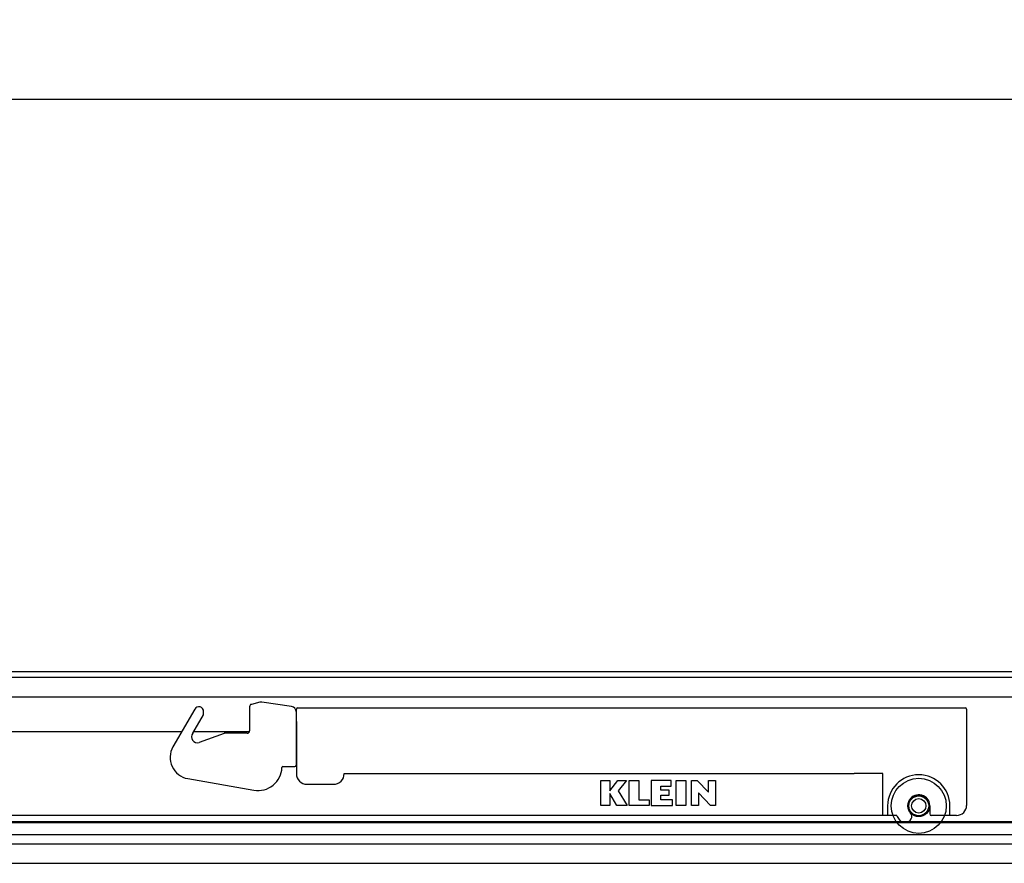
# Model space of a CAD drawing. Units: millimetres. Extents: x 4985 to 15657, y -5527 to 5131.
# Drawn here: x 7546 to 7752, y -2292 to -2116 of the extents above; entities that cross this region are included whole.
import ezdxf
from ezdxf.lldxf.tags import DXFTag

# ---------------------------------------------------------------- set-up
doc = ezdxf.new("R2010")
doc.units = ezdxf.units.MM
doc.layers.add('Dimensions', color=10, linetype='Continuous')
doc.layers.add('Door', color=30, linetype='Continuous')
tags = doc.linetypes.add('HIDDEN2', pattern=[4.7625, 3.175, -1.5875]).pattern_tags.tags
tags[6:7] = [DXFTag(74, 4), DXFTag(75, 0), DXFTag(340, '0'), DXFTag(46, 0.0), DXFTag(50, 0.0), DXFTag(44, 0.0), DXFTag(45, 0.0)]
tags[4:5] = [DXFTag(74, 4), DXFTag(75, 0), DXFTag(340, '0'), DXFTag(46, 0.0), DXFTag(50, 0.0), DXFTag(44, 0.0), DXFTag(45, 0.0)]
doc.dimstyles.new('ISO-25', dxfattribs={"dimtxt": 2.5, "dimasz": 2.5, "dimexe": 1.25, "dimexo": 0.625, "dimtad": 1, "dimtxsty": 'Standard', "dimcen": 2.5, "dimadec": 0, "dimazin": 0, "dimtfac": 1, "dimtmove": 0, "dimatfit": 3, "dimfxl": 1, "dimarcsym": 0})

# ---------------------------------------------------------------- blocks, each defined once
blk = doc.blocks.new('*D31')
at = {"layer": 'Defpoints', "color": 0, "transparency": 16777216}
for p in [(8317.19, -2132.27), (6542.19, -2251.9), (8317.19, -2254.5)]:
    blk.add_point(p, dxfattribs=at)
at = {"layer": 'Dimensions', "color": 0, "lineweight": -2, "transparency": 16777216}
for p, q in [((6542.19, -2251.9), (6542.19, -2122.27)), ((8317.19, -2254.5), (8317.19, -2122.27)), ((6562.19, -2132.27), (8297.19, -2132.27))]:
    blk.add_line(p, q, dxfattribs=at)
at = {"layer": 'Dimensions', "color": 0, "transparency": 16777216}
for points in [[(6562.19, -2128.93), (6562.19, -2135.6), (6542.19, -2132.27)], [(8297.19, -2128.93), (8297.19, -2135.6), (8317.19, -2132.27)]]:
    blk.add_solid(points, dxfattribs=at)
at = {"layer": 'Dimensions', "color": 0, "transparency": 16777216, "insert": (7429.69, -2122.27), "char_height": 10, "attachment_point": 5}
blk.add_mtext('1775', dxfattribs=at)

msp = doc.modelspace()

# ---------------------------------------------------------------- linework, layer by layer
at = {"color": 7, "linetype": 'Continuous'}
for p, q in [((8667.26, -2251.897), (5834.841, -2251.897)), ((7678.579, -2253.097), (7433.079, -2253.097)), ((7924.733, -2253.097), (7506.079, -2253.097)), ((6542.194, -2257.131), (8542.194, -2257.131)), ((7729.294, -2283.43), (7439.582, -2283.43)), ((7729.294, -2283.43), (7439.582, -2283.43)), ((7439.905, -2283.147), (7729.087, -2283.147)), ((7439.905, -2283.147), (7729.087, -2283.147)), ((8114.296, -2283.43), (7728.361, -2283.43)), ((7728.568, -2283.147), (8114.089, -2283.147)), ((7463.511, -2285.897), (8542.194, -2285.897)), ((8367.106, -2287.897), (7462.54, -2287.897))]:
    msp.add_line(p, q, dxfattribs=at)
at = {"color": 1, "linetype": 'Continuous'}
for p, q in [((7582.593, -2259.706), (7578.06, -2267.558)), ((7594.059, -2259.182), (7594.059, -2264.243)), ((7596.183, -2258.265), (7594.439, -2258.696)), ((7602.796, -2259.118), (7596.64, -2258.241)), ((7582.232, -2264.737), (7584.459, -2260.88)), ((7584.459, -2260.88), (7584.459, -2260.206)), ((7603.827, -2271.397), (7603.827, -2260.306)), ((7588.728, -2264.755), (7583.563, -2266.634)), ((7593.559, -2264.743), (7588.796, -2264.743)), ((7601.023, -2271.697), (7603.527, -2271.697)), ((7581.169, -2274.211), (7594.966, -2276.623))]:
    msp.add_line(p, q, dxfattribs=at)
at = {"color": 1}
for p, q in [((7603.827, -2262.297), (7603.827, -2259.697)), ((7604.127, -2259.397), (7698.827, -2259.397)), ((7698.827, -2259.397), (7743.527, -2259.397)), ((7743.827, -2259.697), (7743.827, -2263.597)), ((7603.827, -2262.297), (7603.827, -2273.143)), ((7743.827, -2263.597), (7743.827, -2279.797)), ((7445.927, -2264.397), (7579.885, -2264.397)), ((7582.428, -2264.397), (7594.035, -2264.397)), ((7603.827, -2273.143), (7603.827, -2273.147)), ((7613.827, -2273.143), (7720.327, -2273.143)), ((7613.827, -2273.147), (7613.827, -2273.143)), ((7726.327, -2273.143), (7720.327, -2273.143)), ((7726.327, -2281.897), (7726.327, -2273.143)), ((7606.077, -2275.397), (7611.577, -2275.397)), ((7667.398, -2279.801), (7667.398, -2274.617)), ((7667.398, -2274.617), (7669.285, -2274.617)), ((7669.285, -2274.617), (7669.285, -2276.79)), ((7669.285, -2276.79), (7670.99, -2274.617)), ((7670.99, -2274.617), (7672.787, -2274.617)), ((7672.787, -2274.617), (7671.076, -2276.79)), ((7673.359, -2279.801), (7673.359, -2274.617)), ((7673.359, -2274.617), (7675.373, -2274.617)), ((7675.373, -2274.617), (7675.373, -2278.634)), ((7682.087, -2274.617), (7677.941, -2274.617)), ((7677.941, -2274.617), (7677.941, -2279.801)), ((7679.938, -2276.6), (7679.938, -2275.785)), ((7679.938, -2275.785), (7682.087, -2275.785)), ((7682.087, -2275.785), (7682.087, -2274.617)), ((7683.169, -2279.801), (7683.169, -2274.617)), ((7683.169, -2274.617), (7685.198, -2274.617)), ((7685.198, -2274.617), (7685.198, -2279.801)), ((7686.333, -2279.801), (7686.333, -2274.617)), ((7686.333, -2274.617), (7687.574, -2274.617)), ((7687.574, -2274.617), (7689.932, -2277.069)), ((7689.932, -2277.069), (7689.932, -2274.617)), ((7689.932, -2274.617), (7691.398, -2274.617)), ((7691.398, -2274.617), (7691.398, -2279.801)), ((7670.79, -2279.801), (7669.285, -2277.319)), ((7669.285, -2277.319), (7669.285, -2279.801)), ((7671.076, -2276.79), (7672.895, -2279.801)), ((7681.718, -2276.6), (7679.938, -2276.6)), ((7679.938, -2278.634), (7679.938, -2277.656)), ((7679.938, -2277.656), (7681.718, -2277.656)), ((7681.718, -2277.656), (7681.718, -2276.6)), ((7690.357, -2279.801), (7687.797, -2277.172)), ((7687.797, -2277.172), (7687.797, -2279.801)), ((7669.285, -2279.801), (7667.398, -2279.801)), ((7672.895, -2279.801), (7670.79, -2279.801)), ((7677.531, -2279.801), (7673.359, -2279.801)), ((7675.373, -2278.634), (7677.531, -2278.634)), ((7677.531, -2278.634), (7677.531, -2279.801)), ((7677.941, -2279.801), (7682.388, -2279.801)), ((7682.388, -2278.634), (7679.938, -2278.634)), ((7682.388, -2279.801), (7682.388, -2278.634)), ((7685.198, -2279.801), (7683.169, -2279.801)), ((7687.797, -2279.801), (7686.333, -2279.801)), ((7691.398, -2279.801), (7690.357, -2279.801)), ((7727.327, -2279.893), (7727.327, -2281.897)), ((7736.127, -2279.893), (7736.127, -2281.597)), ((7740.327, -2281.897), (7740.327, -2279.893)), ((7698.827, -2281.897), (7445.927, -2281.897)), ((7727.327, -2281.897), (7698.827, -2281.897)), ((7729.247, -2281.897), (7727.327, -2281.897)), ((7740.327, -2281.897), (7736.427, -2281.897)), ((7741.727, -2281.897), (7740.327, -2281.897))]:
    msp.add_line(p, q, dxfattribs=at)
for radius in [5.75, 2.25, 2.074, 1.5]:
    msp.add_circle((7733.827, -2279.893), radius, dxfattribs=at)
at = {"color": 1, "linetype": 'Continuous'}
for centre, radius, start, end in [((7583.459, -2260.206), 1, 0, 150), ((7594.559, -2259.182), 0.5, 103.9, 180), ((7596.471, -2259.429), 1.2, 81.9, 103.9), ((7602.627, -2260.306), 1.2, 0, 81.9), ((7583.153, -2265.507), 1.2, 140.13103, 290), ((7588.796, -2264.943), 0.2, 90, 110), ((7593.559, -2264.243), 0.5, 270, 0), ((7581.94, -2269.798), 4.48, 150, 260.08586), ((7595.827, -2271.697), 5, 260.08586, 357.79577), ((7601.023, -2271.897), 0.2, 90, 177.79577), ((7601.027, -2271.897), 0.2, 90, 180), ((7603.527, -2271.397), 0.3, 270, 0)]:
    msp.add_arc(centre, radius, start, end, dxfattribs=at)
at = {"color": 1}
for centre, radius, start, end in [((7604.127, -2259.697), 0.3, 90, 180), ((7743.527, -2259.697), 0.3, 0, 90), ((7606.077, -2273.147), 2.25, 180, 270), ((7611.577, -2273.147), 2.25, 270, 0), ((7733.827, -2279.893), 6.5, 0, 180), ((7733.827, -2279.893), 2.3, 0, 222.3603), ((7741.727, -2279.797), 2.1, 270, 0), ((7733.827, -2279.893), 5, 203.63059, 214.62307), ((7730.947, -2281.881), 1.5, 214.62307, 330.36674), ((7731.389, -2282.116), 1, 329.55083, 42.3603), ((7736.427, -2281.597), 0.3, 180, 270)]:
    msp.add_arc(centre, radius, start, end, dxfattribs=at)
at = {"layer": 'Door', "linetype": 'HIDDEN2', "ltscale": 6}
msp.add_line((7492.194, -2291.897), (8388.829, -2291.897), dxfattribs=at)

# ---------------------------------------------------------------- dimensions: what is measured, and where the dimension line sits
at = {"layer": 'Dimensions'}
dim = msp.add_linear_dim(base=(8317.194, -2132.265), p1=(6542.194, -2251.897), p2=(8317.194, -2254.499), dimstyle='ISO-25', override={"dimtxt": 10, "dimasz": 20, "dimexe": 10, "dimexo": 0, "dimgap": 5}, dxfattribs=at)
dim.commit()
dim.dimension.update_dxf_attribs({"geometry": '*D31', "text_midpoint": (7429.694, -2122.265)})

doc.saveas('drawing.dxf')
